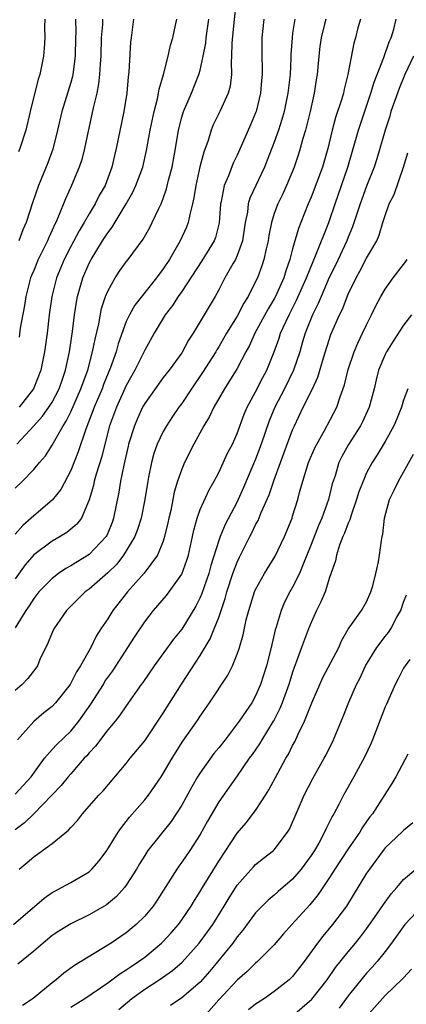
# Model space of a CAD drawing. Units: inches. Extents: x 2571000 to 2574000, y 1503000 to 1506000.
# Drawn here: x 2572087 to 2572129, y 1503902 to 1504009 of the extents above; entities that cross this region are included whole.
import ezdxf

# ---------------------------------------------------------------- set-up
doc = ezdxf.new("R2010")
doc.units = ezdxf.units.IN
doc.header["$MEASUREMENT"] = 0
doc.layers.add('LD25711503_2ft', color=4, linetype='Continuous')

msp = doc.modelspace()

# ---------------------------------------------------------------- linework, layer by layer
at = {"layer": 'LD25711503_2ft'}
for points, elevation in [([(2572110.89, 1504010.89), (2572110.63, 1504008.63), (2572110.41, 1504006.42), (2572110.4, 1504005), (2572110.35, 1504004.35), (2572110.38, 1504003), (2572110.23, 1504001.77), (2572110.02, 1504001), (2572109.12, 1503999), (2572108.42, 1503997.58), (2572108.2, 1503997), (2572107.86, 1503995.86), (2572107.4, 1503994.6), (2572106.98, 1503993.02), (2572106.52, 1503991), (2572106.32, 1503989.68), (2572106.16, 1503989), (2572105.87, 1503987.87), (2572105.71, 1503987), (2572105.52, 1503986.48), (2572104.85, 1503985), (2572103.68, 1503983), (2572103, 1503981.97), (2572102.28, 1503981), (2572099.95, 1503978.05), (2572099.35, 1503977), (2572099, 1503976.26), (2572098.13, 1503973.87), (2572097.9, 1503973), (2572097.31, 1503971.31), (2572096.55, 1503969.45), (2572096.39, 1503969), (2572095.54, 1503967), (2572095.41, 1503966.59), (2572094.64, 1503964.64), (2572093.82, 1503962.18), (2572093, 1503960.15), (2572091.92, 1503958.08), (2572091, 1503956.94), (2572089, 1503955.26), (2572088.73, 1503955), (2572087.82, 1503954.18), (2572087, 1503953.27)], 10002), ([(2572087, 1503958.22), (2572087.79, 1503959), (2572089, 1503960.24), (2572089.62, 1503961), (2572090.27, 1503961.73), (2572091, 1503962.89), (2572092.17, 1503965), (2572092.51, 1503965.49), (2572093, 1503966.5), (2572094.11, 1503969), (2572094.33, 1503969.67), (2572094.84, 1503971), (2572095.37, 1503973), (2572095.63, 1503974.37), (2572096.04, 1503976.04), (2572096.33, 1503977.67), (2572096.77, 1503979), (2572097, 1503979.56), (2572097.81, 1503981), (2572098.28, 1503981.72), (2572099, 1503982.73), (2572099.22, 1503983), (2572100.82, 1503985.18), (2572101.54, 1503986.46), (2572101.82, 1503987), (2572102.52, 1503988.52), (2572102.77, 1503989), (2572103, 1503989.59), (2572103.37, 1503990.63), (2572103.59, 1503991.59), (2572103.97, 1503993), (2572104.33, 1503995), (2572104.65, 1503997), (2572105, 1503998.38), (2572105.19, 1503999), (2572106.05, 1504001), (2572106.87, 1504003), (2572107, 1504003.49), (2572107.33, 1504005), (2572107.6, 1504006.4), (2572107.66, 1504007), (2572107.94, 1504009)], 10004), ([(2572113.88, 1504009), (2572113.66, 1504007), (2572113.65, 1504006.35), (2572113.67, 1504005), (2572113.72, 1504003.72), (2572113.71, 1504003), (2572113.64, 1504002.36), (2572113.54, 1504001), (2572113.05, 1503999), (2572113, 1503998.85), (2572112.45, 1503997.55), (2572111.59, 1503995.59), (2572111, 1503994.29), (2572110.58, 1503993.42), (2572110.05, 1503992.05), (2572109.59, 1503991), (2572109.27, 1503989.27), (2572109.2, 1503989), (2572109.05, 1503986.95), (2572108.64, 1503985.36), (2572108.5, 1503985), (2572107.17, 1503982.83), (2572105, 1503979.53), (2572104.63, 1503979), (2572104, 1503978), (2572103.23, 1503977), (2572102.01, 1503975), (2572101, 1503973.19), (2572099.92, 1503971), (2572099, 1503969.36), (2572097.94, 1503967), (2572097.21, 1503965), (2572096.68, 1503963), (2572096.35, 1503961.65), (2572095.75, 1503959.75), (2572095.55, 1503959), (2572095.46, 1503958.54), (2572095, 1503956.97), (2572094.15, 1503955), (2572093.66, 1503954.34), (2572092.57, 1503953.43), (2572091.86, 1503953), (2572091, 1503952.51), (2572089, 1503951.03), (2572088.06, 1503949.94), (2572087, 1503948.42)], 10000), ([(2572117.22, 1504009), (2572117, 1504007.48), (2572116.93, 1504007), (2572116.82, 1504005.18), (2572116.82, 1504004.82), (2572116.72, 1504003), (2572116.49, 1504001), (2572116.07, 1503999), (2572115.84, 1503998.16), (2572115.46, 1503997), (2572115, 1503995.69), (2572114.26, 1503993.74), (2572113.96, 1503993), (2572112.37, 1503989.63), (2572112.2, 1503989), (2572112.1, 1503988.11), (2572111.88, 1503987), (2572111.58, 1503985), (2572111, 1503983.42), (2572110.81, 1503983), (2572110.53, 1503982.53), (2572109.67, 1503981), (2572109, 1503979.7), (2572108.61, 1503979), (2572107, 1503976.26), (2572106.23, 1503975), (2572105.74, 1503974.26), (2572105, 1503972.9), (2572103.63, 1503971), (2572103, 1503970.2), (2572102.49, 1503969.51), (2572101, 1503967.4), (2572100.78, 1503967), (2572100.22, 1503965.78), (2572099.89, 1503965), (2572099.25, 1503963), (2572099.2, 1503962.8), (2572098.74, 1503960.74), (2572098.4, 1503959), (2572098.2, 1503957.8), (2572097.64, 1503955), (2572097.47, 1503954.53), (2572097, 1503953.36), (2572096.89, 1503953.11), (2572096.82, 1503953), (2572095, 1503951.06), (2572093, 1503949.83), (2572092.47, 1503949.53), (2572091.69, 1503949), (2572091, 1503948.47), (2572089.56, 1503947), (2572089, 1503946.29), (2572088.51, 1503945.49), (2572088.16, 1503945), (2572087, 1503943.13)], 9998), ([(2572120.57, 1504009), (2572120.45, 1504008.45), (2572120.09, 1504007), (2572119.95, 1504006.05), (2572119.83, 1504005), (2572119.64, 1504003), (2572119.55, 1504002.45), (2572119.34, 1504001), (2572118.9, 1503999), (2572118.38, 1503997), (2572118.1, 1503996.1), (2572117.81, 1503995), (2572117.62, 1503994.38), (2572117.15, 1503993), (2572116.33, 1503991), (2572115.92, 1503990.08), (2572115.38, 1503989), (2572115, 1503987.97), (2572114.7, 1503987), (2572114.42, 1503985.58), (2572114.34, 1503985), (2572114.13, 1503984.13), (2572113.89, 1503983), (2572113.68, 1503982.32), (2572113.19, 1503981), (2572113, 1503980.6), (2572112.19, 1503979), (2572111.72, 1503978.28), (2572111, 1503976.87), (2572109.85, 1503975), (2572109, 1503973.53), (2572108.79, 1503973.21), (2572108.68, 1503973), (2572107.26, 1503970.74), (2572106.06, 1503969), (2572105, 1503967.4), (2572104.7, 1503967), (2572104.01, 1503965.99), (2572103.35, 1503965), (2572103, 1503964.37), (2572102.36, 1503963), (2572102, 1503962), (2572101.72, 1503961), (2572101.43, 1503959.43), (2572101.33, 1503959), (2572101.03, 1503957), (2572100.61, 1503955), (2572100.22, 1503953.78), (2572099.92, 1503953), (2572099, 1503951.44), (2572098.72, 1503951), (2572097.98, 1503950.02), (2572097, 1503949.06), (2572095, 1503947.31), (2572094.58, 1503947), (2572093, 1503945.48), (2572092.55, 1503945), (2572091.18, 1503943), (2572091, 1503942.62), (2572090.53, 1503941.47), (2572089.68, 1503939.68), (2572089.4, 1503939), (2572089.24, 1503938.76), (2572088.38, 1503937.62), (2572087.76, 1503937), (2572087, 1503936.34)], 9996), ([(2572087, 1503925.1), (2572088.72, 1503927), (2572090.17, 1503929), (2572091, 1503929.95), (2572091.5, 1503930.5), (2572093, 1503931.95), (2572093.87, 1503933), (2572095.16, 1503934.84), (2572096.53, 1503937), (2572096.7, 1503937.3), (2572097.54, 1503938.46), (2572099.19, 1503941), (2572099.89, 1503942.11), (2572101, 1503943.75), (2572101.97, 1503945), (2572103.37, 1503946.63), (2572103.64, 1503947), (2572105, 1503948.92), (2572105.56, 1503950.44), (2572105.73, 1503951), (2572106.16, 1503953), (2572106.3, 1503953.7), (2572106.67, 1503955), (2572107, 1503955.93), (2572107.96, 1503958.04), (2572108.5, 1503959), (2572109, 1503959.95), (2572109.97, 1503962.03), (2572110.48, 1503963), (2572111, 1503964.16), (2572111.76, 1503966.24), (2572112.08, 1503967), (2572113, 1503968.67), (2572113.78, 1503970.22), (2572114.21, 1503971), (2572115, 1503973), (2572115.53, 1503974.47), (2572115.69, 1503975), (2572116.25, 1503976.25), (2572116.61, 1503977), (2572117.43, 1503978.57), (2572118.51, 1503981), (2572119.21, 1503982.79), (2572119.55, 1503983.55), (2572120.13, 1503985), (2572120.36, 1503985.64), (2572120.92, 1503987), (2572121, 1503987.22), (2572121.58, 1503989), (2572122.96, 1503993), (2572124.13, 1503997), (2572125.47, 1504001), (2572125.81, 1504002.19), (2572126.85, 1504004.85), (2572127.44, 1504006.56), (2572127.66, 1504007), (2572127.94, 1504007.94), (2572128.2, 1504009)], 9992), ([(2572087.18, 1503963), (2572089, 1503964.98), (2572089.96, 1503966.04), (2572090.65, 1503967), (2572091, 1503967.54), (2572091.76, 1503969), (2572092.06, 1503969.94), (2572092.45, 1503971), (2572092.88, 1503973), (2572093.2, 1503975.2), (2572093.42, 1503977), (2572093.62, 1503978.38), (2572093.74, 1503979), (2572094.31, 1503981), (2572095, 1503982.59), (2572095.21, 1503983), (2572096.43, 1503985), (2572097, 1503985.88), (2572097.5, 1503986.5), (2572098.99, 1503989), (2572099.72, 1503990.28), (2572100.04, 1503991), (2572100.79, 1503993), (2572101.21, 1503994.79), (2572101.6, 1503997), (2572102.01, 1503999), (2572102.37, 1504000.37), (2572102.49, 1504001), (2572102.56, 1504001.44), (2572103.03, 1504003.03), (2572103.55, 1504005), (2572103.8, 1504006.2), (2572104.06, 1504007), (2572104.34, 1504008.34), (2572104.46, 1504009)], 10006), ([(2572124.34, 1504009), (2572124.06, 1504008.06), (2572123.79, 1504007), (2572123.61, 1504006.39), (2572122.95, 1504003), (2572122.56, 1504001.44), (2572122.48, 1504001), (2572122.28, 1504000.28), (2572121.65, 1503998.35), (2572121.29, 1503997), (2572120.81, 1503995), (2572120.22, 1503993), (2572119, 1503989.74), (2572118.68, 1503989), (2572117.9, 1503987), (2572117.64, 1503986.36), (2572117, 1503984.14), (2572116.69, 1503983), (2572116.25, 1503981.75), (2572116.04, 1503981), (2572115.14, 1503979), (2572115, 1503978.74), (2572114.34, 1503977.66), (2572112.91, 1503975), (2572112.32, 1503973.68), (2572111.94, 1503973), (2572111, 1503971.19), (2572109.63, 1503969), (2572108.47, 1503967), (2572108.01, 1503965.99), (2572107.41, 1503965), (2572106.32, 1503963), (2572105.29, 1503961), (2572105, 1503960.31), (2572104.56, 1503959), (2572104.2, 1503957.8), (2572104.06, 1503957), (2572103.81, 1503955.81), (2572103.62, 1503955), (2572103.52, 1503954.48), (2572103.16, 1503953), (2572103, 1503952.51), (2572102.38, 1503951), (2572100.95, 1503949.05), (2572099.15, 1503947), (2572097.56, 1503945), (2572097, 1503944.09), (2572096.27, 1503943), (2572095.77, 1503942.23), (2572095.18, 1503941), (2572094.07, 1503939), (2572093.63, 1503938.37), (2572092.95, 1503937), (2572091.35, 1503935), (2572091, 1503934.62), (2572090.1, 1503933.9), (2572089, 1503932.97), (2572087.26, 1503931)], 9994), ([(2572090.21, 1504009), (2572090.16, 1504008.16), (2572090.19, 1504007), (2572090.14, 1504005.86), (2572090.06, 1504005), (2572089.66, 1504003), (2572089.49, 1504002.51), (2572088.62, 1503999), (2572088.16, 1503997), (2572087.51, 1503995), (2572087.36, 1503994.64)], 10014), ([(2572093.52, 1504009), (2572093.55, 1504007.55), (2572093.52, 1504007), (2572093.49, 1504005), (2572093.22, 1504003), (2572093.19, 1504002.81), (2572093, 1504002.14), (2572092.05, 1503999), (2572091.58, 1503997), (2572091.06, 1503994.94), (2572090.54, 1503993.46), (2572089.51, 1503991), (2572088.86, 1503989.14), (2572088.18, 1503987), (2572087.81, 1503986.19), (2572087.38, 1503985)], 10012), ([(2572096.45, 1504009), (2572096.43, 1504008.43), (2572096.3, 1504007), (2572096.25, 1504005), (2572096.18, 1504004.18), (2572096.12, 1504003), (2572096.01, 1504001.99), (2572095.81, 1504001), (2572095.42, 1503999.42), (2572095.29, 1503998.71), (2572094.88, 1503996.88), (2572094.5, 1503995), (2572094.19, 1503993.81), (2572093.92, 1503993), (2572093.09, 1503991), (2572092.43, 1503989.57), (2572091.69, 1503987.69), (2572091.38, 1503987), (2572091.25, 1503986.75), (2572091, 1503986.18), (2572090.62, 1503985.38), (2572090.48, 1503985), (2572089.5, 1503983), (2572089, 1503981.79), (2572088.76, 1503981.24), (2572088.67, 1503981), (2572088.15, 1503979), (2572088, 1503978), (2572087.54, 1503975.54), (2572087.41, 1503974.59)], 10010), ([(2572099.8, 1504009), (2572099.53, 1504007), (2572099.48, 1504006.52), (2572099.29, 1504003.29), (2572099.22, 1504002.78), (2572099.06, 1504001), (2572098.75, 1503999), (2572097.93, 1503995), (2572097.74, 1503994.26), (2572097.46, 1503993), (2572096.71, 1503991), (2572096.09, 1503989.91), (2572095.65, 1503989), (2572095, 1503987.95), (2572094.46, 1503987), (2572093.9, 1503986.1), (2572093, 1503984.38), (2572092.3, 1503983), (2572091.46, 1503981), (2572090.96, 1503979), (2572090.68, 1503977), (2572090.45, 1503975), (2572090.18, 1503973), (2572089.77, 1503971), (2572088.97, 1503969), (2572087.43, 1503967)], 10008), ([(2572130.07, 1504005), (2572129.12, 1504003), (2572128.51, 1504001.49), (2572128.32, 1504001), (2572127.63, 1503999), (2572127.49, 1503998.51), (2572127, 1503997), (2572126.1, 1503993.9), (2572125.8, 1503993), (2572125, 1503990.94), (2572124.29, 1503989), (2572123.47, 1503986.53), (2572123, 1503985.42), (2572122.84, 1503985), (2572121.62, 1503982.38), (2572120.96, 1503981.04), (2572120.09, 1503979), (2572119.77, 1503978.23), (2572119.13, 1503977), (2572118.34, 1503975), (2572118.06, 1503974.06), (2572117.77, 1503973), (2572117.1, 1503971), (2572116.12, 1503969), (2572115.08, 1503967), (2572114.47, 1503965.53), (2572113.61, 1503963), (2572113, 1503961.38), (2572111.7, 1503958.3), (2572111.12, 1503957), (2572111, 1503956.75), (2572109.7, 1503954.3), (2572109.15, 1503953), (2572109, 1503952.58), (2572108.14, 1503949.86), (2572107.92, 1503949), (2572107.18, 1503946.82), (2572107, 1503946.41), (2572106.53, 1503945.47), (2572105.01, 1503942.99), (2572104.12, 1503941.88), (2572102.02, 1503939), (2572100.79, 1503937.21), (2572100.62, 1503937), (2572099, 1503934.69), (2572098.33, 1503933.67), (2572097.79, 1503933), (2572097, 1503932.08), (2572095.69, 1503930.31), (2572095, 1503929.6), (2572094.73, 1503929.27), (2572094.47, 1503929), (2572093, 1503927.32), (2572092.73, 1503927), (2572091.96, 1503926.04), (2572090.97, 1503925), (2572089, 1503923), (2572088, 1503922), (2572087, 1503921.24)], 9990), ([(2572087.42, 1503917), (2572088.3, 1503917.7), (2572089, 1503918.32), (2572089.96, 1503919), (2572091, 1503919.78), (2572092.77, 1503921.23), (2572093, 1503921.52), (2572093.72, 1503922.28), (2572094.27, 1503923), (2572095, 1503923.8), (2572096.05, 1503925), (2572096.51, 1503925.49), (2572099, 1503928.43), (2572099.44, 1503929), (2572101, 1503930.89), (2572103, 1503933.89), (2572104.98, 1503937.02), (2572107, 1503940.11), (2572108.09, 1503941.91), (2572108.53, 1503943), (2572109, 1503944.22), (2572109.7, 1503946.3), (2572109.89, 1503947), (2572110.54, 1503949), (2572111, 1503950.23), (2572111.24, 1503950.76), (2572112.38, 1503953), (2572112.6, 1503953.4), (2572113, 1503954.27), (2572113.26, 1503954.74), (2572113.59, 1503955.59), (2572114.47, 1503957.53), (2572115, 1503959.14), (2572115.67, 1503961), (2572117, 1503964.56), (2572117.19, 1503965), (2572118.15, 1503967), (2572119.14, 1503969), (2572119.74, 1503970.26), (2572120.35, 1503972.35), (2572121.13, 1503974.88), (2572122.05, 1503977), (2572122.38, 1503977.63), (2572123, 1503979.23), (2572123.85, 1503981), (2572124.27, 1503981.73), (2572125, 1503983.14), (2572126.09, 1503985), (2572126.37, 1503985.63), (2572126.76, 1503987), (2572127, 1503987.74), (2572127.45, 1503989), (2572127.96, 1503990.04), (2572129, 1503992.97), (2572129.45, 1503994.55)], 9988), ([(2572086.82, 1503911), (2572090.13, 1503913.87), (2572091, 1503914.46), (2572091.34, 1503914.66), (2572092.02, 1503915), (2572093, 1503915.54), (2572095, 1503916.72), (2572095.3, 1503917), (2572096.09, 1503917.91), (2572096.89, 1503919), (2572098.13, 1503921), (2572098.48, 1503921.52), (2572099, 1503922.15), (2572099.37, 1503922.63), (2572101, 1503924.5), (2572101.4, 1503925), (2572102.77, 1503927), (2572103, 1503927.35), (2572103.97, 1503929), (2572105.14, 1503930.86), (2572106.79, 1503933.21), (2572107, 1503933.55), (2572108.01, 1503935), (2572110, 1503938), (2572110.5, 1503939), (2572111, 1503940.25), (2572111.25, 1503941), (2572111.64, 1503942.36), (2572111.99, 1503943.99), (2572112.25, 1503945), (2572112.88, 1503947), (2572113, 1503947.28), (2572113.94, 1503949), (2572115.12, 1503950.88), (2572116.13, 1503953), (2572116.93, 1503955), (2572117, 1503955.22), (2572117.56, 1503957), (2572117.75, 1503957.75), (2572118.11, 1503959), (2572118.73, 1503961), (2572119.41, 1503962.59), (2572119.61, 1503963), (2572120.41, 1503964.41), (2572121.77, 1503967), (2572122.13, 1503968.13), (2572122.59, 1503969.41), (2572123, 1503971.1), (2572123.66, 1503973), (2572124.05, 1503973.95), (2572124.57, 1503975), (2572125, 1503975.92), (2572125.54, 1503977), (2572126.01, 1503977.99), (2572126.54, 1503979), (2572127, 1503979.77), (2572127.88, 1503981), (2572129, 1503982.44), (2572129.23, 1503982.77), (2572129.38, 1503983)], 9986), ([(2572129.84, 1503977), (2572129, 1503975.89), (2572127.86, 1503974.14), (2572127.15, 1503973), (2572127, 1503972.69), (2572126.3, 1503971), (2572126.04, 1503969.96), (2572125.81, 1503969), (2572125.29, 1503967), (2572124.57, 1503965.43), (2572124.35, 1503965), (2572123.05, 1503962.95), (2572122.33, 1503961.67), (2572122.01, 1503961), (2572121.58, 1503959.58), (2572121.29, 1503958.71), (2572120.86, 1503957), (2572120.15, 1503955), (2572119.8, 1503954.2), (2572119, 1503952.13), (2572118.55, 1503951), (2572118.2, 1503950.2), (2572117.74, 1503949), (2572117, 1503947.51), (2572116.7, 1503947), (2572116.12, 1503945.88), (2572115.74, 1503945), (2572115.2, 1503943.2), (2572115.1, 1503942.9), (2572114.67, 1503941), (2572114.17, 1503939), (2572113.54, 1503937), (2572113, 1503935.75), (2572112.59, 1503935), (2572111.93, 1503934.07), (2572111.23, 1503933), (2572109.69, 1503931), (2572109, 1503930.12), (2572108.49, 1503929.51), (2572107, 1503927.43), (2572106.72, 1503927), (2572106.08, 1503925.92), (2572105, 1503923.92), (2572104.42, 1503923), (2572103.85, 1503922.15), (2572101.34, 1503919), (2572101, 1503918.47), (2572100.43, 1503917.57), (2572100.1, 1503917), (2572099, 1503915.26), (2572098.81, 1503915), (2572097.96, 1503914.04), (2572096.87, 1503913.13), (2572095, 1503912.04), (2572093, 1503911.07), (2572091.72, 1503910.28), (2572091, 1503909.8), (2572090.02, 1503909), (2572089, 1503908.11), (2572087.3, 1503906.7)], 9984), ([(2572129.46, 1503969), (2572129, 1503967.75), (2572128.76, 1503967), (2572128.26, 1503965.74), (2572127.94, 1503965), (2572127, 1503963.3), (2572126.14, 1503961.86), (2572125.59, 1503961), (2572125, 1503959.89), (2572124.61, 1503959), (2572124.17, 1503957.83), (2572123.92, 1503957), (2572123.31, 1503955.31), (2572123.18, 1503954.82), (2572123, 1503954.46), (2572122.62, 1503953.38), (2572122.43, 1503953), (2572122.07, 1503952.07), (2572121.75, 1503951), (2572121.64, 1503950.36), (2572121, 1503948.56), (2572120.5, 1503947), (2572120.06, 1503945.94), (2572119.59, 1503945), (2572119, 1503943.7), (2572118.71, 1503943), (2572117.97, 1503941), (2572117.39, 1503939.39), (2572117.17, 1503938.83), (2572117, 1503938.33), (2572116.59, 1503937), (2572115.87, 1503935), (2572115.62, 1503934.38), (2572115, 1503933.17), (2572114.91, 1503933), (2572113.67, 1503931), (2572113.43, 1503930.57), (2572112.61, 1503929.39), (2572112.31, 1503929), (2572111, 1503927.11), (2572109, 1503924.28), (2572107.8, 1503922.2), (2572107, 1503920.74), (2572105.87, 1503919), (2572105, 1503917.74), (2572104.68, 1503917.32), (2572104.46, 1503917), (2572102.36, 1503913.64), (2572101.92, 1503913), (2572101, 1503911.9), (2572100.08, 1503911), (2572099, 1503910.12), (2572097.36, 1503909), (2572096.37, 1503908.37), (2572093.42, 1503906.58), (2572092.26, 1503905.74), (2572091.42, 1503905), (2572091, 1503904.69), (2572088.95, 1503903), (2572087.77, 1503902.23)], 9982), ([(2572093, 1503902.06), (2572094.52, 1503903), (2572097, 1503904.69), (2572098.32, 1503905.68), (2572099, 1503906.09), (2572099.53, 1503906.47), (2572100.34, 1503907), (2572101, 1503907.48), (2572102.82, 1503909), (2572103, 1503909.17), (2572103.88, 1503910.12), (2572104.64, 1503911), (2572105, 1503911.5), (2572106.02, 1503913), (2572106.38, 1503913.62), (2572107, 1503914.57), (2572107.25, 1503915), (2572109, 1503917.85), (2572111, 1503920.9), (2572111.98, 1503922.02), (2572113, 1503923.35), (2572114.08, 1503925), (2572114.43, 1503925.57), (2572115.38, 1503927.38), (2572116.27, 1503929), (2572116.55, 1503929.45), (2572117, 1503930.38), (2572117.22, 1503930.78), (2572117.6, 1503931.6), (2572118.29, 1503933), (2572119.08, 1503935), (2572119.94, 1503937), (2572120.27, 1503937.73), (2572121.98, 1503941), (2572122.29, 1503941.71), (2572123.02, 1503942.98), (2572124.45, 1503945), (2572125, 1503945.95), (2572125.47, 1503947), (2572125.66, 1503947.66), (2572125.99, 1503949), (2572126.28, 1503950.28), (2572126.39, 1503951), (2572126.59, 1503952.59), (2572126.67, 1503953), (2572126.74, 1503953.26), (2572126.92, 1503955), (2572127.47, 1503957), (2572127.98, 1503958.02), (2572128.43, 1503959), (2572130.07, 1503961.93)], 9980), ([(2572098.21, 1503901.79), (2572099.62, 1503903), (2572101, 1503904), (2572102.55, 1503905), (2572103.99, 1503906.01), (2572105.06, 1503906.94), (2572106.89, 1503909), (2572107.79, 1503910.21), (2572108.36, 1503911), (2572109.61, 1503913), (2572110.12, 1503913.88), (2572111, 1503915.27), (2572112.75, 1503917.25), (2572113, 1503917.49), (2572113.83, 1503918.17), (2572114.92, 1503919), (2572115, 1503919.08), (2572116.44, 1503921), (2572116.66, 1503921.34), (2572117, 1503922.08), (2572117.27, 1503922.73), (2572118.25, 1503925), (2572119.18, 1503926.82), (2572120.42, 1503929), (2572120.62, 1503929.38), (2572121.43, 1503931), (2572122.47, 1503933.53), (2572123.06, 1503935.06), (2572123.92, 1503937), (2572124.29, 1503937.71), (2572124.89, 1503939), (2572126.1, 1503941), (2572127, 1503942.17), (2572127.38, 1503942.62), (2572127.63, 1503943), (2572128.28, 1503944.28), (2572128.68, 1503945), (2572129, 1503945.91), (2572129.31, 1503946.69)], 9978), ([(2572129.68, 1503939.68), (2572129.17, 1503939), (2572129, 1503938.74), (2572128.41, 1503937.59), (2572128.09, 1503937), (2572127.13, 1503934.87), (2572127, 1503934.56), (2572125.65, 1503931), (2572125.45, 1503930.55), (2572124.82, 1503929.18), (2572123.63, 1503927), (2572122.5, 1503925), (2572121.99, 1503923.99), (2572121.47, 1503923), (2572121.29, 1503922.71), (2572120.62, 1503921.38), (2572120.46, 1503921), (2572119.82, 1503919.82), (2572119.35, 1503919), (2572119, 1503918.46), (2572117.92, 1503917), (2572117, 1503915.92), (2572115.42, 1503914.58), (2572115, 1503914.18), (2572114.35, 1503913.65), (2572113.69, 1503913), (2572113, 1503912.27), (2572111.61, 1503910.39), (2572111, 1503909.68), (2572110.52, 1503909), (2572108.04, 1503905.96), (2572107, 1503904.77), (2572105, 1503903.06), (2572103.78, 1503902.22)], 9976), ([(2572129.44, 1503929.44), (2572128.16, 1503927), (2572127.74, 1503926.26), (2572125.62, 1503923), (2572125.35, 1503922.65), (2572125, 1503922.15), (2572124.53, 1503921.47), (2572124.26, 1503921), (2572123, 1503919.18), (2572121.56, 1503917), (2572121, 1503916.11), (2572119.76, 1503914.24), (2572118.85, 1503913.15), (2572116.91, 1503911), (2572116.01, 1503909.99), (2572115, 1503908.79), (2572113.21, 1503907), (2572113, 1503906.82), (2572112.08, 1503905.92), (2572111, 1503904.97), (2572109, 1503902.85), (2572107.39, 1503901)], 9974), ([(2572129.99, 1503922.01), (2572129, 1503921.19), (2572128.82, 1503921), (2572127, 1503919.29), (2572126.77, 1503919), (2572125.3, 1503917), (2572125, 1503916.55), (2572122.81, 1503913), (2572121.31, 1503911), (2572120.25, 1503909.75), (2572119.67, 1503909), (2572118.25, 1503907), (2572117, 1503905.38), (2572116.82, 1503905.18), (2572116.61, 1503905), (2572115, 1503903.74), (2572113.94, 1503903), (2572113, 1503902.39), (2572112.22, 1503901.78)], 9972), ([(2572117, 1503901.11), (2572119.08, 1503902.92), (2572120.73, 1503905), (2572121.65, 1503906.35), (2572123, 1503908.03), (2572123.8, 1503909), (2572124.33, 1503909.67), (2572125, 1503910.55), (2572126.11, 1503912.11), (2572126.83, 1503913.17), (2572127.66, 1503914.34), (2572128.26, 1503915), (2572129, 1503915.88), (2572130.33, 1503917)], 9970), ([(2572131, 1503912.98), (2572129.14, 1503911), (2572127.68, 1503909), (2572127, 1503908.1), (2572126.13, 1503907), (2572125.61, 1503906.39), (2572125, 1503905.74), (2572124.65, 1503905.35), (2572123, 1503903.27), (2572122.04, 1503901.96)], 9968), ([(2572125, 1503901.05), (2572126.7, 1503903), (2572127, 1503903.33), (2572128.89, 1503905.11), (2572129, 1503905.25), (2572129.84, 1503906.16)], 9966)]:
    msp.add_lwpolyline(points, dxfattribs=dict(at, elevation=elevation))

doc.saveas('drawing.dxf')
